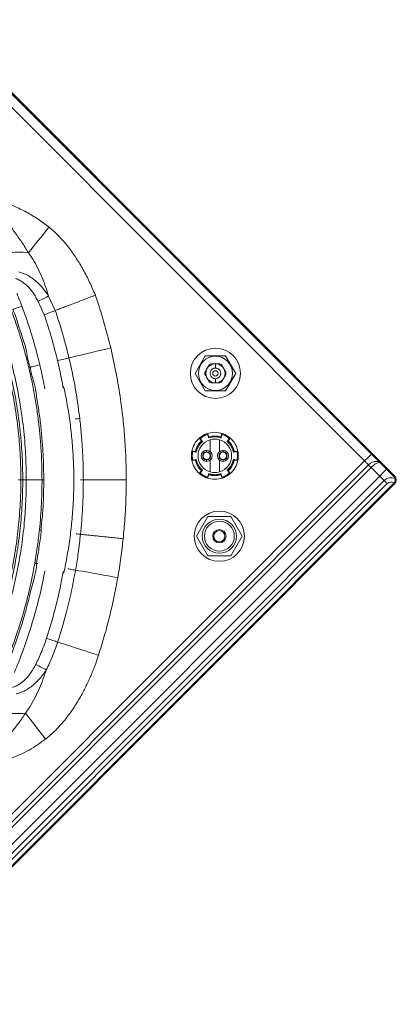
# Paper-space layout 'Inferior' of a CAD drawing. Units: millimetres. Extents: x -439 to 1707, y -332 to 1184.
# Drawn here: x 1354 to 1707, y 247 to 1169 of the extents above; entities that cross this region are included whole.
import ezdxf

# ---------------------------------------------------------------- set-up
doc = ezdxf.new("R2010")
doc.units = ezdxf.units.MM

psp = doc.layouts.new('Inferior')

# ---------------------------------------------------------------- linework, layer by layer
at = {"color": 7, "linetype": 'Continuous', "lineweight": 15}
for p, q in [((1270.95, 1161.92), (1677.03, 755.84)), ((1704.61, 740.99), (1277.31, 1168.29)), ((1705.32, 741.7), (1278.02, 1168.99)), ((1370.99, 905.28), (1376.81, 892.79)), ((1387.12, 896.74), (1380.83, 910.28)), ((1527.71, 854.35), (1518.21, 837.89)), ((1546.71, 854.35), (1527.71, 854.35)), ((1556.21, 837.89), (1546.71, 854.35)), ((1533.01, 846.89), (1531.51, 846.03)), ((1542.9, 846.03), (1541.4, 846.89)), ((1518.21, 837.89), (1527.71, 821.44)), ((1527.31, 838.76), (1527.31, 837.03)), ((1531.51, 829.76), (1533.01, 828.89)), ((1541.4, 828.89), (1542.9, 829.76)), ((1546.71, 821.44), (1556.21, 837.89)), ((1547.1, 837.03), (1547.1, 838.76)), ((1527.71, 821.44), (1546.71, 821.44)), ((1522.83, 776.77), (1522.5, 776.5)), ((1522.5, 776.5), (1524.03, 774.53)), ((1522.62, 777.61), (1522.94, 777.87)), ((1522.84, 776.75), (1522.83, 776.77)), ((1522.84, 776.75), (1524.99, 773.98)), ((1524.33, 774.46), (1524.18, 774.66)), ((1528.66, 781.17), (1529.04, 781.31)), ((1530.06, 780.87), (1529.67, 780.72)), ((1529.68, 780.69), (1529.67, 780.72)), ((1531, 777.45), (1529.68, 780.69)), ((1531, 778.55), (1530.06, 780.87)), ((1530.81, 778.49), (1530.91, 778.26)), ((1532.17, 764.78), (1532.17, 775.72)), ((1541.17, 775.72), (1541.17, 764.78)), ((1543.29, 780.87), (1542.35, 778.55)), ((1543.67, 780.69), (1542.35, 777.45)), ((1542.44, 778.26), (1542.53, 778.49)), ((1543.68, 780.72), (1543.29, 780.87)), ((1543.67, 780.69), (1543.68, 780.72)), ((1544.31, 781.31), (1544.69, 781.17)), ((1548.36, 773.98), (1550.51, 776.75)), ((1549.17, 774.66), (1549.01, 774.46)), ((1549.31, 774.53), (1550.85, 776.5)), ((1550.41, 777.87), (1550.72, 777.61)), ((1550.51, 776.75), (1550.52, 776.77)), ((1550.85, 776.5), (1550.52, 776.77)), ((1514.92, 763.99), (1514.99, 764.39)), ((1514.99, 756.98), (1514.92, 757.38)), ((1515.88, 765.04), (1515.82, 764.63)), ((1515.84, 764.63), (1515.82, 764.63)), ((1515.82, 756.73), (1515.88, 756.32)), ((1515.84, 756.73), (1515.82, 756.73)), ((1519.32, 764.15), (1515.84, 764.63)), ((1515.84, 756.73), (1519.32, 757.21)), ((1518.36, 764.7), (1515.88, 765.04)), ((1515.88, 756.32), (1518.36, 756.66)), ((1518.32, 764.51), (1518.57, 764.48)), ((1518.57, 756.88), (1518.32, 756.85)), ((1532.17, 745.64), (1532.17, 756.58)), ((1541.17, 756.58), (1541.17, 745.64)), ((1557.5, 764.63), (1554.03, 764.15)), ((1554.03, 757.21), (1557.5, 756.73)), ((1554.78, 764.48), (1555.03, 764.51)), ((1555.03, 756.85), (1554.78, 756.88)), ((1557.46, 765.04), (1554.99, 764.7)), ((1554.99, 756.66), (1557.46, 756.32)), ((1557.53, 764.63), (1557.46, 765.04)), ((1557.46, 756.32), (1557.53, 756.73)), ((1557.5, 764.63), (1557.53, 764.63)), ((1557.5, 756.73), (1557.53, 756.73)), ((1558.36, 764.39), (1558.42, 763.99)), ((1558.42, 757.38), (1558.36, 756.98)), ((1677.03, 755.84), (637.59, -283.61)), ((1680.71, 752.17), (641.26, -287.28)), ((643.71, -289.73), (1683.16, 749.72)), ((1524.03, 746.83), (1522.5, 744.86)), ((1524.99, 747.38), (1522.84, 744.61)), ((1524.18, 746.7), (1524.33, 746.9)), ((1550.51, 744.61), (1548.36, 747.38)), ((1549.01, 746.9), (1549.17, 746.7)), ((1550.85, 744.86), (1549.31, 746.83)), ((1683.16, 749.72), (1691.18, 741.7)), ((1691.18, 741.7), (637.59, -311.89)), ((1453.62, 738.16), (1413.42, 738.16)), ((1522.5, 744.86), (1522.83, 744.59)), ((1522.94, 743.5), (1522.62, 743.75)), ((1522.84, 744.61), (1522.83, 744.59)), ((1528.66, 740.19), (1529.04, 740.05)), ((1529.68, 740.67), (1529.67, 740.65)), ((1529.67, 740.65), (1530.06, 740.5)), ((1529.68, 740.67), (1531, 743.91)), ((1530.06, 740.5), (1531, 742.81)), ((1530.91, 743.1), (1530.81, 742.87)), ((1542.35, 743.91), (1543.67, 740.67)), ((1542.35, 742.81), (1543.29, 740.5)), ((1542.53, 742.87), (1542.44, 743.1)), ((1543.29, 740.5), (1543.68, 740.65)), ((1543.67, 740.67), (1543.68, 740.65)), ((1544.69, 740.19), (1544.31, 740.05)), ((1550.41, 743.5), (1550.72, 743.75)), ((1550.51, 744.61), (1550.52, 744.59)), ((1550.52, 744.59), (1550.85, 744.86)), ((640.41, -328.86), (1704.61, 735.33)), ((641.12, -329.57), (1705.32, 734.63)), ((641.83, -316.13), (1695.42, 737.45)), ((644.66, -318.96), (1698.25, 734.63)), ((1530.24, 703.91), (1519.56, 685.41)), ((1551.6, 703.91), (1530.24, 703.91)), ((1562.28, 685.41), (1551.6, 703.91)), ((1519.56, 685.41), (1530.24, 666.91)), ((1551.6, 666.91), (1562.28, 685.41)), ((1530.24, 666.91), (1551.6, 666.91))]:
    psp.add_line(p, q, dxfattribs=at)
at = {"color": 8, "linetype": 'Continuous', "lineweight": 15}
psp.add_line((1413.42, 738.16), (1410.6, 738.16), dxfattribs=at)
at = {"color": 7, "linetype": 'Continuous', "lineweight": 15, "flags": 128}
for points in [[(1381.3, 974.69), (1378.72, 971.5), (1376.15, 968.32), (1373.62, 965.19), (1371.14, 962.11), (1368.73, 959.12), (1366.39, 956.23), (1364.16, 953.46), (1362.03, 950.83)], [(1380.83, 910.28), (1379.9, 909.81), (1378.85, 909.28), (1377.7, 908.69), (1376.47, 908.06), (1375.16, 907.4), (1373.8, 906.71), (1372.41, 906), (1370.99, 905.28)], [(1347.37, 897.71), (1347.53, 897.77), (1348.01, 897.95), (1348.79, 898.24), (1349.84, 898.63), (1351.12, 899.11), (1352.57, 899.66), (1354.15, 900.25), (1355.8, 900.87)], [(1439.05, 861.76), (1434.55, 860.68), (1430.09, 859.62), (1425.71, 858.57), (1421.43, 857.55), (1417.3, 856.56), (1413.35, 855.61), (1409.61, 854.72), (1406.11, 853.88), (1402.88, 853.11), (1399.95, 852.41)], [(1399.95, 852.41), (1398.93, 852.17), (1397.79, 851.89), (1396.54, 851.59), (1395.19, 851.27), (1393.77, 850.93), (1392.28, 850.58), (1390.76, 850.21), (1389.22, 849.84)], [(1363.87, 843.78), (1363.84, 843.77), (1363.77, 843.76), (1363.64, 843.73), (1363.47, 843.69), (1363.24, 843.63), (1362.97, 843.57), (1362.65, 843.49), (1362.28, 843.4)], [(1363.87, 843.78), (1364.04, 843.82), (1364.53, 843.94), (1365.34, 844.13), (1366.43, 844.39), (1367.76, 844.71), (1369.27, 845.07), (1370.91, 845.47), (1372.62, 845.87)], [(1683.4, 762.2), (1683.28, 762.08), (1682.91, 761.72), (1682.32, 761.13), (1681.53, 760.34), (1680.57, 759.38), (1679.47, 758.28), (1678.27, 757.08), (1677.03, 755.84)], [(1677.03, 755.84), (1677.59, 755.29), (1678.13, 754.74), (1678.66, 754.22), (1679.15, 753.72), (1679.62, 753.26), (1680.03, 752.84), (1680.4, 752.47), (1680.71, 752.17)], [(1680.71, 752.17), (1680.91, 751.96), (1681.16, 751.72), (1681.44, 751.44), (1681.74, 751.13), (1682.07, 750.8), (1682.43, 750.45), (1682.79, 750.09), (1683.16, 749.72)], [(1697.54, 748.06), (1697.42, 747.94), (1697.06, 747.58), (1696.47, 746.99), (1695.68, 746.2), (1694.71, 745.23), (1693.61, 744.13), (1692.42, 742.94), (1691.18, 741.7)], [(1374.7, 738.16), (1367.33, 738.16), (1359.96, 738.16)], [(1691.18, 741.7), (1692, 740.87), (1692.8, 740.07), (1693.53, 739.34), (1694.18, 738.7), (1694.7, 738.17), (1695.1, 737.78), (1695.34, 737.54), (1695.42, 737.45)], [(1695.42, 737.45), (1695.47, 737.4), (1695.63, 737.24), (1695.89, 736.98), (1696.25, 736.63), (1696.68, 736.2), (1697.16, 735.71), (1697.69, 735.18), (1698.25, 734.63)], [(1445.7, 646.73), (1441.14, 647.52), (1436.63, 648.31), (1432.18, 649.09), (1427.85, 649.84), (1423.67, 650.58), (1419.66, 651.28), (1415.87, 651.94), (1412.33, 652.56), (1409.06, 653.13), (1406.1, 653.64)], [(1389.37, 586.34), (1388.38, 586.66), (1387.26, 587.02), (1386.03, 587.42), (1384.71, 587.85), (1383.32, 588.3), (1381.87, 588.77), (1380.38, 589.26), (1378.88, 589.75)], [(1378.66, 560.3), (1377.72, 560.78), (1376.68, 561.32), (1375.53, 561.9), (1374.3, 562.54), (1373, 563.2), (1371.64, 563.9), (1370.25, 564.62), (1368.84, 565.34)], [(1378.1, 495.54), (1375.57, 498.77), (1373.04, 501.98), (1370.56, 505.15), (1368.12, 508.25), (1365.74, 511.27), (1363.45, 514.2), (1361.25, 516.99), (1359.16, 519.65)]]:
    psp.add_lwpolyline(points, dxfattribs=at)
at = {"color": 8, "linetype": 'Continuous', "lineweight": 15, "flags": 128}
for points in [[(1410.04, 795.68), (1409, 795.56), (1407.84, 795.42), (1406.56, 795.27), (1405.78, 795.18)], [(1369.55, 660.03), (1369.72, 660), (1370.22, 659.91), (1370.65, 659.84)], [(1406.1, 653.64), (1405.07, 653.82), (1403.91, 654.03), (1402.64, 654.25), (1401.28, 654.49), (1399.83, 654.74), (1399.02, 654.88)]]:
    psp.add_lwpolyline(points, dxfattribs=at)
at = {"color": 7, "linetype": 'Continuous', "lineweight": 15}
for centre, radius in [((1537.21, 837.89), 23.5), ((1537.21, 837.89), 16), ((1537.21, 837.89), 2.5), ((1528.97, 760.68), 3.35), ((1544.37, 760.68), 3.35), ((1540.92, 685.41), 23.5), ((1540.92, 685.41), 16), ((1540.92, 685.41), 14), ((1540.92, 685.41), 6.25), ((1540.92, 685.41), 5.25)]:
    psp.add_circle(centre, radius, dxfattribs=at)
for centre, radius, start, end in [((1352.33, 853.85), 97.46, 84.28329, 96.10518), ((1537.21, 837.89), 9, 90, 270), ((1537.21, 837.89), 9, 270, 90), ((1536.67, 760.68), 22, 129.69525, 170.30475), ((1536.67, 760.68), 18.75, 132.39114, 167.60886), ((1536.67, 760.68), 18.5, 131.23875, 168.76125), ((1536.67, 760.68), 15.7, 106.65596, 253.34404), ((1536.67, 760.68), 22, 111.36209, 128.63791), ((1536.67, 760.68), 18.75, 131.7919, 132.39114), ((1536.67, 760.68), 22, 69.69525, 110.30475), ((1536.67, 760.68), 18.5, 71.23875, 108.76125), ((1536.67, 760.68), 18.75, 107.60886, 108.2081), ((1536.67, 760.68), 18.75, 72.39114, 107.60886), ((1536.67, 760.68), 15.7, 73.34404, 106.65596), ((1536.67, 760.68), 15.7, 286.65596, 73.34404), ((1536.67, 760.68), 18.75, 71.7919, 72.39114), ((1536.67, 760.68), 22, 51.36209, 68.63791), ((1536.67, 760.68), 18.5, 11.23875, 48.76125), ((1536.67, 760.68), 18.75, 47.60886, 48.2081), ((1536.67, 760.68), 18.75, 12.39114, 47.60886), ((1536.67, 760.68), 22, 9.69525, 50.30475), ((1528.97, 760.68), 5.2, 90, 270), ((1528.97, 760.68), 5.2, 270, 90), ((1544.37, 760.68), 5.2, 90, 270), ((1544.37, 760.68), 5.2, 270, 90), ((1536.67, 760.68), 22, 171.36209, 188.63791), ((1536.67, 760.68), 22, 189.69525, 230.30475), ((1536.67, 760.68), 18.75, 167.60886, 168.2081), ((1536.67, 760.68), 18.75, 191.7919, 192.39114), ((1536.67, 760.68), 18.75, 192.39114, 227.60886), ((1536.67, 760.68), 18.5, 191.23875, 228.76125), ((1536.67, 760.68), 18.5, 311.23875, 348.76125), ((1536.67, 760.68), 18.75, 312.39114, 347.60886), ((1536.67, 760.68), 22, 309.69525, 350.30475), ((1536.67, 760.68), 18.75, 11.7919, 12.39114), ((1536.67, 760.68), 18.75, 347.60886, 348.2081), ((1536.67, 760.68), 22, 351.36209, 8.63791), ((1536.67, 760.68), 18.75, 227.60886, 228.2081), ((1536.67, 760.68), 18.75, 311.7919, 312.39114), ((1536.67, 760.68), 22, 231.36209, 248.63791), ((1536.67, 760.68), 22, 249.69525, 290.30475), ((1536.67, 760.68), 18.5, 251.23875, 270), ((1536.67, 760.68), 18.75, 251.7919, 252.39114), ((1536.67, 760.68), 18.75, 252.39114, 287.60886), ((1536.67, 760.68), 15.7, 253.34404, 286.65596), ((1536.67, 760.68), 18.5, 270, 288.76125), ((1536.67, 760.68), 18.75, 287.60886, 288.2081), ((1536.67, 760.68), 22, 291.36209, 308.63791), ((1701.78, 731.09), 9, 64.6254, 135), ((1701.78, 738.16), 4, 315, 45), ((1701.78, 738.16), 5, 315, 45), ((1701.78, 731.09), 5, 56.53696, 135), ((1422.78, 1174.2), 485.59, 264.02793, 264.21969), ((1418.81, 950.41), 294.53, 260.0538, 260.37201), ((1350.75, 616.76), 97.47, 263.1262, 274.95319)]:
    psp.add_arc(centre, radius, start, end, dxfattribs=at)
for points, knots in [([(1322.43, 1002.42), (1322.44, 1002.4), (1323.46, 1001.32), (1325.45, 999.19), (1329.21, 995.03), (1334.61, 988.84), (1341.45, 980.44), (1348.71, 970.76), (1355.59, 960.91), (1359.89, 954.19), (1362.03, 950.83)], [0, 0, 0, 0, 0.001007, 0.067478, 0.131938, 0.255526, 0.441347, 0.62748, 0.813853, 1, 1, 1, 1]), ([(1381.3, 974.69), (1377.91, 977.28), (1371.13, 982.45), (1360.1, 988.99), (1348.57, 994.56), (1338.3, 998.36), (1330.73, 1000.53), (1326.04, 1001.66), (1323.65, 1002.17), (1322.45, 1002.41), (1322.43, 1002.42)], [0, 0, 0, 0, 0.194267, 0.389379, 0.584457, 0.778678, 0.888688, 0.943842, 0.999037, 1, 1, 1, 1]), ([(1424.7, 911.07), (1422.96, 915.09), (1419.46, 923.13), (1413.54, 934.7), (1406.98, 945.73), (1400.4, 954.99), (1393.97, 962.7), (1387.94, 969.03), (1383.51, 972.81), (1381.3, 974.69)], [0, 0, 0, 0, 0.1688602, 0.3381737, 0.5008155, 0.6634112, 0.7755997, 0.8879062, 1, 1, 1, 1]), ([(1354.88, 738.17), (1354.87, 739.64), (1354.83, 745.19), (1354.54, 754.42), (1353.99, 765.7), (1353.15, 776.59), (1352.01, 787.68), (1350.53, 799.09), (1348.71, 810.65), (1346.58, 822.14), (1344.15, 833.58), (1341.4, 844.94), (1338.35, 856.21), (1334.99, 867.4), (1331.34, 878.49), (1327.38, 889.48), (1323.13, 900.37), (1318.58, 911.13), (1313.75, 921.77), (1308.69, 932.16), (1303.34, 942.36), (1299.06, 950.16), (1296.45, 954.57), (1295.81, 955.67)], [0, 0, 0, 0, 0.019338, 0.073062, 0.121461, 0.16798, 0.216774, 0.26807, 0.319359, 0.370639, 0.421907, 0.473161, 0.524393, 0.575563, 0.626761, 0.678013, 0.729285, 0.780534, 0.831727, 0.882907, 0.932566, 0.983279, 1, 1, 1, 1]), ([(1297.43, 956.62), (1301.34, 949.67), (1309.18, 935.75), (1319.47, 914.07), (1328.64, 891.84), (1335.23, 872.9), (1341.03, 853.71), (1346.02, 834.32), (1350.75, 810.65), (1354.12, 786.66), (1356.26, 762.44), (1356.54, 746.25), (1356.67, 738.16)], [0, 0, 0, 0, 0.1044814, 0.2092803, 0.3141909, 0.419426, 0.471867, 0.5767722, 0.6816773, 0.7878989, 0.8941212, 1, 1, 1, 1]), ([(1359.96, 738.16), (1359.83, 746.31), (1359.57, 762.56), (1357.44, 786.87), (1354.06, 811.01), (1349.33, 834.92), (1344.28, 854.57), (1338.44, 873.94), (1331.78, 893.01), (1322.63, 915.46), (1311.96, 937.13), (1304.81, 951.63), (1300.35, 958.33), (1300.35, 958.33)], [0, 0, 0, 0, 0.105868, 0.211346, 0.316989, 0.422631, 0.52811, 0.580552, 0.68563, 0.790708, 0.895354, 1, 1, 1, 1, 1]), ([(1362.03, 950.83), (1363.83, 948.16), (1367.42, 942.83), (1371.83, 934.16), (1375.73, 925.2), (1378.72, 917.18), (1380.25, 912.16), (1380.83, 910.28)], [0, 0, 0, 0, 0.214355, 0.42888, 0.64842, 0.868001, 1, 1, 1, 1]), ([(1380.83, 910.28), (1379.83, 911.77), (1377.82, 914.75), (1373.96, 919.51), (1369.97, 923.51), (1365.95, 926.71), (1362.35, 929.09), (1358.1, 931.32), (1354.77, 932.33), (1353.08, 932.84)], [0, 0, 0, 0, 0.14728, 0.29533, 0.50313, 0.609512, 0.715865, 0.856462, 1, 1, 1, 1]), ([(1349.7, 926.65), (1350.13, 926.52), (1351.8, 926.03), (1354.57, 924.72), (1358.48, 922.1), (1362.49, 918.3), (1366.02, 913.76), (1368.82, 909.38), (1370.27, 906.65), (1370.99, 905.28)], [0, 0, 0, 0, 0.042866, 0.168718, 0.294802, 0.497296, 0.70026, 0.850105, 1, 1, 1, 1]), ([(1355.8, 900.87), (1354.87, 903.3), (1353.36, 907.28), (1351.76, 911.23), (1351.14, 912.77)], [0, 0, 0, 0, 0.6102801, 1, 1, 1, 1]), ([(1424.7, 911.07), (1424.65, 911.05), (1422.81, 910.35), (1419.17, 908.97), (1413.88, 906.95), (1408.71, 904.98), (1403.75, 903.08), (1399.05, 901.29), (1394.69, 899.63), (1390.64, 898.08), (1388.31, 897.19), (1387.12, 896.74)], [0, 0, 0, 0, 0.003832, 0.127634, 0.25183, 0.375631, 0.500541, 0.624286, 0.748426, 0.872171, 1, 1, 1, 1]), ([(1439.05, 861.76), (1437.52, 867.85), (1434.47, 880.05), (1429.6, 896.47), (1426.15, 906.75), (1424.7, 911.07)], [0, 0, 0, 0, 0.366928, 0.733856, 1, 1, 1, 1]), ([(1345.84, 897.13), (1347.33, 893.04), (1350.33, 884.86), (1354.57, 871.8), (1358.65, 858), (1361.07, 848.27), (1362.28, 843.4)], [0, 0, 0, 0, 0.232423, 0.465039, 0.732517, 1, 1, 1, 1]), ([(1363.87, 843.78), (1363.87, 843.78), (1361.62, 848.28), (1360.68, 858.6), (1356.09, 872.26), (1351.7, 885.3), (1349.33, 893.79), (1347.37, 897.71), (1347.37, 897.71)], [0, 0, 0, 0, 0.000001, 0.267481, 0.534959, 0.767479, 0.999999, 1, 1, 1, 1]), ([(1372.62, 845.87), (1371.46, 850.53), (1369.15, 859.85), (1365.12, 873.67), (1360.73, 887.37), (1357.44, 896.37), (1355.8, 900.87)], [0, 0, 0, 0, 0.250327, 0.500653, 0.750207, 1, 1, 1, 1]), ([(1387.12, 896.74), (1386.64, 896.55), (1385.68, 896.18), (1383.91, 895.51), (1381.95, 894.76), (1379.6, 893.86), (1377.85, 893.19), (1376.84, 892.8), (1376.81, 892.79)], [0, 0, 0, 0, 0.185808, 0.371616, 0.557554, 0.743493, 0.993213, 1, 1, 1, 1]), ([(1399.95, 852.41), (1398.83, 856.94), (1396.58, 866), (1392.36, 880.81), (1389.01, 890.99), (1387.12, 896.74)], [0, 0, 0, 0, 0.303322, 0.606891, 1, 1, 1, 1]), ([(1376.81, 892.79), (1378.8, 886.73), (1383.46, 872.56), (1387.13, 858.11), (1389.22, 849.84)], [0, 0, 0, 0, 0.428138, 1, 1, 1, 1]), ([(1453.62, 738.16), (1453.56, 744.44), (1453.43, 757.02), (1452.39, 775.85), (1450.73, 794.64), (1448.14, 815.27), (1444.46, 837.7), (1440.86, 853.73), (1439.05, 861.76)], [0, 0, 0, 0, 0.151104, 0.302398, 0.453502, 0.604797, 0.802186, 1, 1, 1, 1]), ([(1410.04, 795.68), (1409.05, 803.2), (1407.3, 816.49), (1403.83, 835.39), (1401.25, 846.74), (1399.95, 852.41)], [0, 0, 0, 0, 0.394686, 0.697152, 1, 1, 1, 1]), ([(1362.28, 843.4), (1363.35, 838.78), (1365.47, 829.54), (1368.1, 815.55), (1370.32, 801.5), (1372.09, 787.38), (1373.41, 773.22), (1374.46, 756.81), (1374.61, 745.12), (1374.7, 738.16)], [0, 0, 0, 0, 0.1339339, 0.2678677, 0.401808, 0.5357481, 0.669684, 0.8036199, 1, 1, 1, 1]), ([(1376.32, 738.16), (1376.23, 745.14), (1376.08, 756.87), (1375.03, 773.34), (1373.69, 787.55), (1371.96, 801.73), (1369.57, 815.81), (1367.56, 829.92), (1363.87, 839.02), (1363.87, 843.78), (1363.87, 843.78)], [0, 0, 0, 0, 0.196379, 0.330248, 0.464249, 0.598123, 0.73213, 0.865999, 0.999999, 1, 1, 1, 1]), ([(1529.41, 842.39), (1529.07, 841.81), (1528.53, 840.87), (1527.89, 839.76), (1527.54, 839.15), (1527.35, 838.82), (1527.32, 838.78), (1527.31, 838.76)], [0, 0, 0, 0, 0.367655, 0.591001, 0.749221, 0.880384, 1, 1, 1, 1]), ([(1531.51, 846.03), (1531.5, 846.01), (1531.48, 845.97), (1531.28, 845.63), (1530.92, 845.02), (1530.28, 843.9), (1529.74, 842.96), (1529.41, 842.39)], [0, 0, 0, 0, 0.12444, 0.248684, 0.412682, 0.641248, 1, 1, 1, 1]), ([(1537.21, 832.89), (1536.73, 832.93), (1535.66, 833.02), (1534.36, 833.7), (1533.39, 834.6), (1532.74, 835.54), (1532.31, 836.66), (1532.15, 837.89), (1532.31, 839.13), (1532.74, 840.25), (1533.39, 841.19), (1534.36, 842.09), (1535.66, 842.77), (1536.73, 842.86), (1537.21, 842.89)], [0, 0, 0, 0, 0.090318, 0.204563, 0.271419, 0.343936, 0.420785, 0.5, 0.579214, 0.656064, 0.728581, 0.795437, 0.909682, 1, 1, 1, 1]), ([(1537.21, 846.89), (1536.53, 846.89), (1535.45, 846.89), (1534.16, 846.89), (1533.46, 846.89), (1533.07, 846.89), (1533.03, 846.89), (1533.01, 846.89)], [0, 0, 0, 0, 0.367652, 0.590988, 0.749211, 0.880379, 1, 1, 1, 1]), ([(1537.21, 846.89), (1537.21, 846.82), (1537.21, 846.68), (1537.21, 845.6), (1537.21, 844.25), (1537.21, 843.33), (1537.21, 842.89)], [0, 0, 0, 0, 0.270261, 0.562429, 0.789736, 1, 1, 1, 1]), ([(1541.4, 846.89), (1541.38, 846.89), (1541.33, 846.89), (1540.94, 846.89), (1540.23, 846.89), (1538.94, 846.89), (1537.86, 846.89), (1537.21, 846.89)], [0, 0, 0, 0, 0.12444, 0.248684, 0.412683, 0.641261, 1, 1, 1, 1]), ([(1537.21, 842.89), (1537.68, 842.86), (1538.75, 842.77), (1540.05, 842.09), (1541.02, 841.19), (1541.67, 840.25), (1542.1, 839.13), (1542.26, 837.89), (1542.1, 836.66), (1541.67, 835.54), (1541.02, 834.6), (1540.05, 833.7), (1538.75, 833.02), (1537.68, 832.93), (1537.21, 832.89)], [0, 0, 0, 0, 0.09032, 0.204564, 0.27142, 0.343937, 0.420786, 0.5, 0.579215, 0.656063, 0.72858, 0.795436, 0.90968, 1, 1, 1, 1]), ([(1545, 842.39), (1544.66, 842.98), (1544.12, 843.92), (1543.48, 845.03), (1543.13, 845.64), (1542.93, 845.97), (1542.91, 846.01), (1542.9, 846.03)], [0, 0, 0, 0, 0.3676549, 0.5910002, 0.7492196, 0.880385, 1, 1, 1, 1]), ([(1547.1, 838.76), (1547.09, 838.78), (1547.06, 838.82), (1546.87, 839.16), (1546.51, 839.77), (1545.87, 840.89), (1545.33, 841.82), (1545, 842.39)], [0, 0, 0, 0, 0.12444, 0.248685, 0.412683, 0.641261, 1, 1, 1, 1]), ([(1527.31, 837.03), (1527.32, 837.01), (1527.35, 836.97), (1527.54, 836.63), (1527.9, 836.02), (1528.54, 834.9), (1529.08, 833.96), (1529.41, 833.39)], [0, 0, 0, 0, 0.12444, 0.248685, 0.412684, 0.641262, 1, 1, 1, 1]), ([(1529.41, 833.39), (1529.75, 832.81), (1530.29, 831.87), (1530.93, 830.76), (1531.28, 830.15), (1531.48, 829.82), (1531.5, 829.78), (1531.51, 829.76)], [0, 0, 0, 0, 0.367656, 0.591001, 0.749221, 0.880385, 1, 1, 1, 1]), ([(1537.21, 832.89), (1537.21, 832.33), (1537.21, 831.15), (1537.21, 829.81), (1537.21, 829.03), (1537.21, 828.94), (1537.21, 828.89)], [0, 0, 0, 0, 0.270262, 0.562429, 0.789737, 1, 1, 1, 1]), ([(1542.9, 829.76), (1542.91, 829.78), (1542.94, 829.82), (1543.13, 830.16), (1543.49, 830.77), (1544.13, 831.89), (1544.67, 832.82), (1545, 833.39)], [0, 0, 0, 0, 0.124439, 0.248684, 0.412685, 0.64125, 1, 1, 1, 1]), ([(1545, 833.39), (1545.34, 833.98), (1545.88, 834.92), (1546.52, 836.03), (1546.87, 836.64), (1547.07, 836.97), (1547.09, 837.01), (1547.1, 837.03)], [0, 0, 0, 0, 0.3676572, 0.5910021, 0.7492207, 0.8803847, 1, 1, 1, 1]), ([(1533.01, 828.89), (1533.03, 828.89), (1533.08, 828.89), (1533.47, 828.89), (1534.18, 828.89), (1535.47, 828.89), (1536.55, 828.89), (1537.21, 828.89)], [0, 0, 0, 0, 0.124441, 0.2486858, 0.4126849, 0.6412645, 1, 1, 1, 1]), ([(1537.21, 828.89), (1537.88, 828.89), (1538.96, 828.89), (1540.25, 828.89), (1540.95, 828.89), (1541.34, 828.89), (1541.38, 828.89), (1541.4, 828.89)], [0, 0, 0, 0, 0.367656, 0.590986, 0.749209, 0.880379, 1, 1, 1, 1]), ([(1413.42, 738.16), (1413.38, 742.96), (1413.3, 752.57), (1412.64, 766.97), (1411.61, 781.35), (1410.57, 790.9), (1410.04, 795.68)], [0, 0, 0, 0, 0.2498549, 0.499925, 0.7498548, 1, 1, 1, 1]), ([(1522.62, 777.61), (1522.56, 777.54), (1522.43, 777.42), (1522.33, 777.16), (1522.32, 776.88), (1522.39, 776.66), (1522.47, 776.54), (1522.5, 776.5)], [0, 0, 0, 0, 0.2194285, 0.4388562, 0.6582217, 0.8774648, 1, 1, 1, 1]), ([(1522.94, 777.87), (1522.87, 777.8), (1522.75, 777.68), (1522.66, 777.45), (1522.65, 777.25), (1522.67, 777.09), (1522.72, 776.92), (1522.79, 776.82), (1522.83, 776.77)], [0, 0, 0, 0, 0.250366, 0.499306, 0.633795, 0.74974, 0.880247, 1, 1, 1, 1]), ([(1529.68, 780.69), (1528.44, 780.2), (1525.98, 779.2), (1523.89, 777.56), (1522.84, 776.75)], [0, 0, 0, 0, 0.5, 1, 1, 1, 1]), ([(1524.99, 773.98), (1524.93, 774.05), (1524.82, 774.19), (1524.67, 774.38), (1524.56, 774.52), (1524.49, 774.59), (1524.48, 774.59), (1524.48, 774.59)], [0, 0, 0, 0, 0.214831, 0.429689, 0.644174, 0.858317, 1, 1, 1, 1]), ([(1528.66, 781.17), (1528.69, 781.18), (1528.77, 781.21), (1528.95, 781.23), (1529.15, 781.2), (1529.34, 781.11), (1529.47, 781.01), (1529.59, 780.88), (1529.64, 780.77), (1529.67, 780.72)], [0, 0, 0, 0, 0.08795, 0.250701, 0.499535, 0.633643, 0.749855, 0.879944, 1, 1, 1, 1]), ([(1530.06, 780.87), (1530.02, 780.95), (1529.93, 781.11), (1529.71, 781.28), (1529.46, 781.37), (1529.22, 781.37), (1529.09, 781.33), (1529.04, 781.31)], [0, 0, 0, 0, 0.219101, 0.438198, 0.657362, 0.876647, 1, 1, 1, 1]), ([(1531, 777.45), (1530.97, 777.53), (1530.9, 777.7), (1530.81, 777.92), (1530.75, 778.09), (1530.72, 778.18), (1530.72, 778.19), (1530.72, 778.2)], [0, 0, 0, 0, 0.214836, 0.429689, 0.644176, 0.858319, 1, 1, 1, 1]), ([(1542.35, 777.45), (1541.43, 777.71), (1539.57, 778.24), (1536.67, 778.45), (1533.77, 778.24), (1531.92, 777.71), (1531, 777.45)], [0, 0, 0, 0, 0.248327, 0.5, 0.751673, 1, 1, 1, 1]), ([(1542.35, 777.45), (1542.38, 777.53), (1542.45, 777.7), (1542.53, 777.92), (1542.6, 778.09), (1542.62, 778.18), (1542.62, 778.19), (1542.62, 778.2)], [0, 0, 0, 0, 0.214836, 0.429689, 0.644176, 0.858319, 1, 1, 1, 1]), ([(1544.31, 781.31), (1544.22, 781.34), (1544.04, 781.38), (1543.77, 781.34), (1543.53, 781.21), (1543.37, 781.04), (1543.31, 780.91), (1543.29, 780.87)], [0, 0, 0, 0, 0.219411, 0.438857, 0.658215, 0.877465, 1, 1, 1, 1]), ([(1550.51, 776.75), (1549.46, 777.56), (1547.37, 779.2), (1544.9, 780.2), (1543.67, 780.69)], [0, 0, 0, 0, 0.5, 1, 1, 1, 1]), ([(1544.69, 781.17), (1544.6, 781.19), (1544.43, 781.24), (1544.19, 781.2), (1544.01, 781.11), (1543.88, 781.01), (1543.76, 780.88), (1543.71, 780.77), (1543.68, 780.72)], [0, 0, 0, 0, 0.25036, 0.499307, 0.63379, 0.749739, 0.880254, 1, 1, 1, 1]), ([(1548.36, 773.98), (1548.41, 774.05), (1548.52, 774.19), (1548.67, 774.38), (1548.79, 774.52), (1548.85, 774.59), (1548.86, 774.59), (1548.87, 774.59)], [0, 0, 0, 0, 0.214831, 0.429689, 0.644174, 0.858317, 1, 1, 1, 1]), ([(1550.41, 777.87), (1550.43, 777.85), (1550.5, 777.79), (1550.61, 777.65), (1550.68, 777.45), (1550.7, 777.25), (1550.68, 777.09), (1550.62, 776.92), (1550.55, 776.82), (1550.52, 776.77)], [0, 0, 0, 0, 0.087954, 0.250707, 0.499534, 0.633649, 0.749856, 0.879942, 1, 1, 1, 1]), ([(1550.85, 776.5), (1550.89, 776.58), (1550.99, 776.73), (1551.03, 777.01), (1550.98, 777.27), (1550.86, 777.48), (1550.76, 777.57), (1550.72, 777.61)], [0, 0, 0, 0, 0.219103, 0.438199, 0.657359, 0.876643, 1, 1, 1, 1]), ([(1524.99, 773.98), (1524.3, 773.31), (1522.91, 771.97), (1521.28, 769.57), (1520.01, 766.95), (1519.55, 765.08), (1519.32, 764.15)], [0, 0, 0, 0, 0.248328, 0.5, 0.751671, 1, 1, 1, 1]), ([(1528.97, 764.38), (1528.97, 764.59), (1528.97, 765.04), (1528.97, 765.54), (1528.97, 765.83), (1528.97, 765.86), (1528.97, 765.88)], [0, 0, 0, 0, 0.270261, 0.562429, 0.789736, 1, 1, 1, 1]), ([(1544.37, 764.38), (1544.37, 764.59), (1544.37, 765.04), (1544.37, 765.54), (1544.37, 765.83), (1544.37, 765.86), (1544.37, 765.88)], [0, 0, 0, 0, 0.270261, 0.562429, 0.789736, 1, 1, 1, 1]), ([(1554.03, 764.15), (1553.8, 765.08), (1553.33, 766.95), (1552.06, 769.57), (1550.43, 771.97), (1549.04, 773.31), (1548.36, 773.98)], [0, 0, 0, 0, 0.248329, 0.5, 0.751672, 1, 1, 1, 1]), ([(1514.92, 763.99), (1514.93, 764.02), (1514.94, 764.1), (1515.01, 764.27), (1515.14, 764.43), (1515.31, 764.54), (1515.46, 764.61), (1515.63, 764.64), (1515.76, 764.63), (1515.82, 764.63)], [0, 0, 0, 0, 0.087957, 0.250701, 0.499535, 0.633639, 0.749858, 0.879937, 1, 1, 1, 1]), ([(1514.92, 757.38), (1514.94, 757.29), (1514.99, 757.12), (1515.14, 756.93), (1515.31, 756.82), (1515.46, 756.75), (1515.63, 756.72), (1515.76, 756.73), (1515.82, 756.73)], [0, 0, 0, 0, 0.250359, 0.499307, 0.633789, 0.749743, 0.88024, 1, 1, 1, 1]), ([(1515.88, 765.04), (1515.79, 765.05), (1515.61, 765.05), (1515.36, 764.95), (1515.15, 764.77), (1515.03, 764.57), (1515, 764.44), (1514.99, 764.39)], [0, 0, 0, 0, 0.219103, 0.438198, 0.657356, 0.876649, 1, 1, 1, 1]), ([(1514.99, 756.98), (1515.01, 756.89), (1515.06, 756.71), (1515.24, 756.5), (1515.47, 756.36), (1515.7, 756.3), (1515.83, 756.31), (1515.88, 756.32)], [0, 0, 0, 0, 0.219425, 0.438846, 0.658209, 0.877445, 1, 1, 1, 1]), ([(1515.84, 764.63), (1515.66, 763.31), (1515.29, 760.68), (1515.66, 758.05), (1515.84, 756.73)], [0, 0, 0, 0, 0.5, 1, 1, 1, 1]), ([(1519.32, 764.15), (1519.23, 764.16), (1519.05, 764.19), (1518.81, 764.23), (1518.63, 764.26), (1518.54, 764.28), (1518.53, 764.28), (1518.53, 764.29)], [0, 0, 0, 0, 0.214849, 0.429691, 0.644182, 0.858319, 1, 1, 1, 1]), ([(1519.32, 757.21), (1519.23, 757.2), (1519.05, 757.17), (1518.81, 757.14), (1518.63, 757.11), (1518.54, 757.08), (1518.53, 757.08), (1518.53, 757.08)], [0, 0, 0, 0, 0.214849, 0.429691, 0.644182, 0.85832, 1, 1, 1, 1]), ([(1519.32, 757.21), (1519.55, 756.28), (1520.01, 754.41), (1521.28, 751.8), (1522.91, 749.39), (1524.3, 748.05), (1524.99, 747.38)], [0, 0, 0, 0, 0.248329, 0.5, 0.751672, 1, 1, 1, 1]), ([(1528.97, 756.98), (1528.62, 757.01), (1527.83, 757.08), (1526.87, 757.58), (1526.15, 758.24), (1525.67, 758.94), (1525.35, 759.77), (1525.23, 760.68), (1525.35, 761.59), (1525.67, 762.42), (1526.15, 763.12), (1526.87, 763.79), (1527.83, 764.29), (1528.62, 764.35), (1528.97, 764.38)], [0, 0, 0, 0, 0.09032, 0.204564, 0.27142, 0.343936, 0.420785, 0.5, 0.579215, 0.656064, 0.728579, 0.795436, 0.90968, 1, 1, 1, 1]), ([(1528.97, 764.38), (1529.32, 764.35), (1530.12, 764.29), (1531.08, 763.79), (1531.8, 763.12), (1532.28, 762.42), (1532.6, 761.59), (1532.71, 760.68), (1532.6, 759.77), (1532.28, 758.94), (1531.8, 758.24), (1531.08, 757.58), (1530.12, 757.08), (1529.32, 757.01), (1528.97, 756.98)], [0, 0, 0, 0, 0.090318, 0.204564, 0.271421, 0.343936, 0.420785, 0.5, 0.579215, 0.656064, 0.728579, 0.795436, 0.909682, 1, 1, 1, 1]), ([(1528.97, 755.48), (1528.97, 755.51), (1528.97, 755.56), (1528.97, 755.97), (1528.97, 756.47), (1528.97, 756.82), (1528.97, 756.98)], [0, 0, 0, 0, 0.270261, 0.562429, 0.789737, 1, 1, 1, 1]), ([(1544.37, 756.98), (1544.02, 757.01), (1543.23, 757.08), (1542.27, 757.58), (1541.55, 758.24), (1541.07, 758.94), (1540.75, 759.77), (1540.63, 760.68), (1540.75, 761.59), (1541.07, 762.42), (1541.55, 763.12), (1542.27, 763.79), (1543.23, 764.29), (1544.02, 764.35), (1544.37, 764.38)], [0, 0, 0, 0, 0.090318, 0.204564, 0.271421, 0.343936, 0.420785, 0.5, 0.579215, 0.656064, 0.728579, 0.795436, 0.909682, 1, 1, 1, 1]), ([(1544.37, 764.38), (1544.72, 764.35), (1545.52, 764.29), (1546.48, 763.79), (1547.2, 763.12), (1547.68, 762.42), (1548, 761.59), (1548.11, 760.68), (1548, 759.77), (1547.68, 758.94), (1547.2, 758.24), (1546.48, 757.58), (1545.52, 757.08), (1544.72, 757.01), (1544.37, 756.98)], [0, 0, 0, 0, 0.09032, 0.204564, 0.271421, 0.343936, 0.420785, 0.5, 0.579215, 0.656064, 0.72858, 0.795436, 0.90968, 1, 1, 1, 1]), ([(1544.37, 755.48), (1544.37, 755.51), (1544.37, 755.56), (1544.37, 755.97), (1544.37, 756.47), (1544.37, 756.82), (1544.37, 756.98)], [0, 0, 0, 0, 0.270261, 0.562429, 0.789737, 1, 1, 1, 1]), ([(1548.36, 747.38), (1549.04, 748.05), (1550.43, 749.39), (1552.06, 751.8), (1553.33, 754.41), (1553.8, 756.28), (1554.03, 757.21)], [0, 0, 0, 0, 0.248328, 0.5, 0.751671, 1, 1, 1, 1]), ([(1554.03, 764.15), (1554.12, 764.16), (1554.3, 764.19), (1554.53, 764.23), (1554.71, 764.26), (1554.81, 764.28), (1554.81, 764.28), (1554.82, 764.29)], [0, 0, 0, 0, 0.214849, 0.429691, 0.644182, 0.858319, 1, 1, 1, 1]), ([(1554.82, 757.08), (1554.81, 757.08), (1554.79, 757.09), (1554.66, 757.12), (1554.46, 757.15), (1554.24, 757.18), (1554.09, 757.2), (1554.03, 757.21)], [0, 0, 0, 0, 0.214195, 0.428402, 0.642488, 0.856695, 1, 1, 1, 1]), ([(1558.36, 764.39), (1558.34, 764.47), (1558.29, 764.65), (1558.11, 764.86), (1557.88, 765.01), (1557.65, 765.06), (1557.51, 765.05), (1557.46, 765.04)], [0, 0, 0, 0, 0.219425, 0.438846, 0.658209, 0.877445, 1, 1, 1, 1]), ([(1557.46, 756.32), (1557.55, 756.31), (1557.73, 756.31), (1557.99, 756.41), (1558.2, 756.59), (1558.32, 756.79), (1558.35, 756.93), (1558.36, 756.98)], [0, 0, 0, 0, 0.219103, 0.438198, 0.657356, 0.876649, 1, 1, 1, 1]), ([(1557.5, 756.73), (1557.69, 758.05), (1558.06, 760.68), (1557.69, 763.31), (1557.5, 764.63)], [0, 0, 0, 0, 0.5, 1, 1, 1, 1]), ([(1558.42, 763.99), (1558.4, 764.07), (1558.36, 764.24), (1558.2, 764.43), (1558.04, 764.54), (1557.88, 764.61), (1557.71, 764.64), (1557.59, 764.63), (1557.53, 764.63)], [0, 0, 0, 0, 0.25036, 0.499307, 0.633789, 0.749743, 0.88024, 1, 1, 1, 1]), ([(1558.42, 757.38), (1558.42, 757.35), (1558.4, 757.26), (1558.33, 757.1), (1558.2, 756.94), (1558.04, 756.82), (1557.88, 756.75), (1557.71, 756.72), (1557.59, 756.73), (1557.53, 756.73)], [0, 0, 0, 0, 0.087956, 0.250701, 0.499535, 0.633639, 0.749858, 0.879937, 1, 1, 1, 1]), ([(1524.99, 747.38), (1524.93, 747.31), (1524.82, 747.17), (1524.67, 746.98), (1524.56, 746.85), (1524.49, 746.78), (1524.48, 746.77), (1524.48, 746.77)], [0, 0, 0, 0, 0.214831, 0.429689, 0.644175, 0.858317, 1, 1, 1, 1]), ([(1548.36, 747.38), (1548.41, 747.31), (1548.52, 747.17), (1548.67, 746.98), (1548.79, 746.85), (1548.85, 746.78), (1548.86, 746.77), (1548.87, 746.77)], [0, 0, 0, 0, 0.214831, 0.429689, 0.644175, 0.858317, 1, 1, 1, 1]), ([(1691.3, 754.3), (1691.3, 754.3), (1691.04, 754.56), (1690.49, 754.94), (1689.1, 755.43), (1686.94, 755.51), (1684.01, 754.64), (1681.9, 753.3), (1680.93, 752.38), (1680.71, 752.17)], [0, 0, 0, 0, 0.001451, 0.136128, 0.241199, 0.480137, 0.717349, 0.93577, 1, 1, 1, 1]), ([(1691.3, 754.3), (1691.3, 754.3), (1691.2, 754.4), (1690.92, 754.52), (1690.09, 754.48), (1688.55, 753.9), (1686.22, 752.43), (1684.34, 750.87), (1683.38, 749.93), (1683.16, 749.72)], [0, 0, 0, 0, 0.001443, 0.123025, 0.240734, 0.480484, 0.718314, 0.936094, 1, 1, 1, 1]), ([(1356.67, 738.16), (1356.55, 730.54), (1356.3, 715.27), (1354.36, 692.05), (1351.17, 668.57), (1347.35, 648.88), (1342.7, 629.38), (1337.25, 610.11), (1329.38, 587.29), (1320.2, 564.85), (1311.44, 546.53), (1303.84, 532.14), (1299.77, 525.07), (1297.73, 521.53)], [0, 0, 0, 0, 0.100698, 0.201684, 0.307455, 0.413562, 0.46643, 0.572198, 0.677966, 0.785096, 0.892227, 0.946092, 1, 1, 1, 1]), ([(1297.74, 525.34), (1298.08, 525.91), (1300.23, 529.58), (1304.09, 536.59), (1309.24, 546.48), (1314.26, 556.77), (1319.05, 567.31), (1323.58, 578.02), (1327.79, 588.82), (1331.7, 599.71), (1335.32, 610.72), (1338.65, 621.83), (1341.67, 633.03), (1344.39, 644.31), (1346.79, 655.66), (1348.89, 667.07), (1350.68, 678.54), (1352.15, 690.06), (1353.32, 701.63), (1354.14, 712.84), (1354.64, 723.8), (1354.82, 732.12), (1354.83, 736.94), (1354.84, 738.16)], [0, 0, 0, 0, 0.008981, 0.05718, 0.107705, 0.15904, 0.211298, 0.263567, 0.315449, 0.36734, 0.419331, 0.471382, 0.523452, 0.575485, 0.627494, 0.679533, 0.731616, 0.783733, 0.835878, 0.88804, 0.935103, 0.983513, 1, 1, 1, 1]), ([(1300.63, 519.83), (1302.69, 523.39), (1306.79, 530.52), (1314.43, 544.97), (1323.21, 563.34), (1332.44, 585.91), (1340.4, 608.97), (1345.93, 628.49), (1350.61, 648.17), (1354.46, 668.02), (1357.66, 691.67), (1359.61, 715.08), (1359.84, 730.47), (1359.96, 738.16)], [0, 0, 0, 0, 0.0538899, 0.1077798, 0.2141475, 0.3206855, 0.4272234, 0.5335912, 0.5864597, 0.6923964, 0.798333, 0.8991665, 1, 1, 1, 1]), ([(1354.83, 738.16), (1354.84, 738.16), (1354.87, 738.16), (1355.28, 738.17), (1355.9, 738.17), (1356.42, 738.17), (1356.67, 738.17)], [0, 0, 0, 0, 0.25, 0.4999984, 0.7499942, 1, 1, 1, 1]), ([(1359.96, 738.16), (1359.79, 738.16), (1359.44, 738.16), (1358.64, 738.16), (1357.71, 738.16), (1357.02, 738.16), (1356.67, 738.16)], [0, 0, 0, 0, 0.250003, 0.499998, 0.750002, 1, 1, 1, 1]), ([(1374.7, 738.16), (1374.68, 735.07), (1374.64, 727.78), (1374.22, 716.31), (1373.46, 703.76), (1372.66, 695.42), (1372.26, 691.25)], [0, 0, 0, 0, 0.19749, 0.464997, 0.732498, 1, 1, 1, 1]), ([(1373.87, 691.08), (1373.87, 691.08), (1373.87, 695.29), (1375.27, 703.63), (1375.79, 716.24), (1376.27, 727.75), (1376.31, 735.06), (1376.32, 738.16)], [0, 0, 0, 0, 0.000001, 0.267504, 0.535004, 0.80251, 1, 1, 1, 1]), ([(1376.32, 738.16), (1376.25, 738.16), (1376.11, 738.16), (1375.17, 738.16), (1374.7, 738.16)], [0, 0, 0, 0, 0.5, 1, 1, 1, 1]), ([(1410.78, 687.23), (1411.55, 695.71), (1413.09, 712.65), (1413.31, 729.66), (1413.42, 738.16)], [0, 0, 0, 0, 0.5, 1, 1, 1, 1]), ([(1450.76, 683.07), (1451.34, 689.32), (1452.49, 701.61), (1453.44, 719.99), (1453.56, 732.1), (1453.62, 738.16)], [0, 0, 0, 0, 0.341533, 0.670574, 1, 1, 1, 1]), ([(1522.5, 744.86), (1522.45, 744.78), (1522.36, 744.63), (1522.32, 744.36), (1522.37, 744.09), (1522.48, 743.88), (1522.58, 743.79), (1522.62, 743.75)], [0, 0, 0, 0, 0.219102, 0.438198, 0.65736, 0.876643, 1, 1, 1, 1]), ([(1522.94, 743.5), (1522.91, 743.52), (1522.85, 743.57), (1522.74, 743.72), (1522.66, 743.91), (1522.65, 744.11), (1522.67, 744.28), (1522.72, 744.44), (1522.79, 744.55), (1522.83, 744.59)], [0, 0, 0, 0, 0.087955, 0.250707, 0.499534, 0.633649, 0.749856, 0.879942, 1, 1, 1, 1]), ([(1522.84, 744.61), (1523.89, 743.8), (1525.98, 742.16), (1528.44, 741.17), (1529.68, 740.67)], [0, 0, 0, 0, 0.5, 1, 1, 1, 1]), ([(1528.66, 740.19), (1528.69, 740.18), (1528.77, 740.15), (1528.95, 740.13), (1529.15, 740.16), (1529.34, 740.25), (1529.47, 740.35), (1529.59, 740.48), (1529.64, 740.59), (1529.67, 740.65)], [0, 0, 0, 0, 0.090999, 0.250105, 0.499033, 0.633518, 0.749472, 0.880136, 1, 1, 1, 1]), ([(1529.04, 740.05), (1529.13, 740.03), (1529.3, 739.98), (1529.57, 740.03), (1529.81, 740.15), (1529.98, 740.32), (1530.04, 740.45), (1530.06, 740.5)], [0, 0, 0, 0, 0.219411, 0.438856, 0.658216, 0.877464, 1, 1, 1, 1]), ([(1531, 743.91), (1530.97, 743.83), (1530.9, 743.66), (1530.81, 743.44), (1530.75, 743.27), (1530.72, 743.18), (1530.72, 743.17), (1530.72, 743.16)], [0, 0, 0, 0, 0.214838, 0.429691, 0.644177, 0.858319, 1, 1, 1, 1]), ([(1531, 743.91), (1531.93, 743.64), (1533.78, 743.1), (1535.71, 743.02), (1536.67, 742.98)], [0, 0, 0, 0, 0.500036, 1, 1, 1, 1]), ([(1536.67, 742.98), (1537.64, 743.02), (1539.57, 743.1), (1541.42, 743.64), (1542.35, 743.91)], [0, 0, 0, 0, 0.499964, 1, 1, 1, 1]), ([(1536.67, 742.98), (1536.67, 742.88), (1536.67, 742.73), (1536.67, 742.54), (1536.67, 742.41), (1536.67, 742.31), (1536.67, 742.21), (1536.67, 742.19), (1536.67, 742.18)], [0, 0, 0, 0, 0.239457, 0.368363, 0.5, 0.63164, 0.760548, 1, 1, 1, 1]), ([(1542.35, 743.91), (1542.38, 743.83), (1542.45, 743.66), (1542.53, 743.44), (1542.6, 743.27), (1542.62, 743.18), (1542.62, 743.17), (1542.62, 743.16)], [0, 0, 0, 0, 0.214838, 0.429691, 0.644177, 0.858319, 1, 1, 1, 1]), ([(1543.29, 740.5), (1543.33, 740.42), (1543.41, 740.26), (1543.63, 740.09), (1543.89, 740), (1544.13, 739.99), (1544.26, 740.03), (1544.31, 740.05)], [0, 0, 0, 0, 0.2191, 0.438198, 0.657361, 0.876646, 1, 1, 1, 1]), ([(1543.67, 740.67), (1544.9, 741.17), (1547.37, 742.16), (1549.46, 743.8), (1550.51, 744.61)], [0, 0, 0, 0, 0.5, 1, 1, 1, 1]), ([(1544.69, 740.19), (1544.6, 740.17), (1544.43, 740.12), (1544.19, 740.16), (1544.01, 740.25), (1543.88, 740.35), (1543.76, 740.48), (1543.71, 740.59), (1543.68, 740.65)], [0, 0, 0, 0, 0.25036, 0.499308, 0.633468, 0.749741, 0.87986, 1, 1, 1, 1]), ([(1550.41, 743.5), (1550.47, 743.56), (1550.6, 743.68), (1550.68, 743.91), (1550.7, 744.11), (1550.68, 744.28), (1550.62, 744.44), (1550.55, 744.55), (1550.52, 744.59)], [0, 0, 0, 0, 0.250067, 0.498993, 0.633551, 0.749542, 0.880166, 1, 1, 1, 1]), ([(1550.72, 743.75), (1550.79, 743.82), (1550.92, 743.95), (1551.01, 744.21), (1551.02, 744.48), (1550.95, 744.7), (1550.87, 744.82), (1550.85, 744.86)], [0, 0, 0, 0, 0.219429, 0.438855, 0.658222, 0.877465, 1, 1, 1, 1]), ([(1372.26, 691.25), (1371.71, 686.43), (1370.85, 678.84), (1369.33, 668.54), (1368.4, 663.05), (1367.94, 660.31)], [0, 0, 0, 0, 0.46561, 0.73281, 1, 1, 1, 1]), ([(1369.55, 660.03), (1369.55, 660.03), (1369.55, 662.82), (1371.19, 668.27), (1372.21, 678.65), (1373.87, 686.21), (1373.87, 691.08), (1373.87, 691.08)], [0, 0, 0, 0, 0.000002, 0.267192, 0.534393, 0.999998, 1, 1, 1, 1]), ([(1406.1, 653.64), (1406.18, 654.09), (1407.12, 659.51), (1408.88, 670.68), (1410.12, 681.46), (1410.78, 687.23)], [0, 0, 0, 0, 0.040028, 0.486081, 1, 1, 1, 1]), ([(1450.76, 683.07), (1448.84, 683.27), (1445, 683.67), (1439.32, 684.26), (1433.78, 684.84), (1428.47, 685.39), (1423.44, 685.92), (1418.76, 686.4), (1414.47, 686.85), (1412.01, 687.11), (1410.78, 687.23)], [0, 0, 0, 0, 0.125, 0.25, 0.375, 0.5, 0.625, 0.75, 0.875, 1, 1, 1, 1]), ([(1445.7, 646.73), (1446.22, 649.82), (1447.27, 656.02), (1449.06, 668.12), (1450.09, 677.15), (1450.76, 683.07)], [0, 0, 0, 0, 0.256748, 0.513496, 1, 1, 1, 1]), ([(1367.94, 660.31), (1366.9, 654.74), (1364.83, 643.62), (1360.92, 627.06), (1356.42, 610.62), (1350.55, 592.01), (1343, 571.38), (1333.72, 549.8), (1323.82, 529.49), (1316.71, 516.92), (1313.15, 510.63)], [0, 0, 0, 0, 0.105956, 0.211913, 0.318475, 0.425037, 0.577135, 0.729679, 0.864684, 1, 1, 1, 1]), ([(1329.57, 537.47), (1331.31, 541.08), (1336.6, 552.03), (1344.58, 570.75), (1352.74, 593.23), (1359.82, 615.55), (1364.65, 637.7), (1369.55, 652.44), (1369.55, 660.03), (1369.55, 660.03)], [0, 0, 0, 0, 0.092843, 0.282229, 0.471615, 0.647706, 0.823908, 1, 1, 1, 1, 1]), ([(1389.37, 586.34), (1390.78, 590.79), (1393.59, 599.69), (1397.91, 615.34), (1402.29, 633.29), (1404.83, 646.86), (1406.1, 653.64)], [0, 0, 0, 0, 0.201722, 0.403608, 0.701539, 1, 1, 1, 1]), ([(1427.6, 573.91), (1429.47, 579.87), (1433.21, 591.78), (1438.01, 609.92), (1442.27, 628.22), (1444.56, 640.56), (1445.7, 646.73)], [0, 0, 0, 0, 0.249375, 0.49875, 0.749375, 1, 1, 1, 1]), ([(1378.88, 589.75), (1377.45, 585.59), (1374.59, 577.26), (1370.76, 569.32), (1368.84, 565.34)], [0, 0, 0, 0, 0.498489, 1, 1, 1, 1]), ([(1378.66, 560.3), (1380.69, 564.52), (1384.78, 572.98), (1387.84, 581.88), (1389.37, 586.34)], [0, 0, 0, 0, 0.4983336, 1, 1, 1, 1]), ([(1427.6, 573.91), (1425.49, 574.6), (1421.25, 575.97), (1415.01, 578), (1408.99, 579.96), (1403.28, 581.82), (1398, 583.53), (1393.28, 585.07), (1390.65, 585.92), (1389.37, 586.34)], [0, 0, 0, 0, 0.1441733, 0.2883463, 0.4325196, 0.576693, 0.7208659, 0.8650395, 1, 1, 1, 1]), ([(1378.1, 495.54), (1380.26, 497.32), (1384.58, 500.9), (1390.49, 506.89), (1397.04, 514.43), (1403.91, 523.75), (1410.36, 534.21), (1415.72, 544.3), (1420.16, 553.93), (1424.17, 563.8), (1426.46, 570.54), (1427.6, 573.91)], [0, 0, 0, 0, 0.089382, 0.1789221, 0.2683728, 0.4080977, 0.5478674, 0.6602961, 0.7727339, 0.8863642, 1, 1, 1, 1]), ([(1368.84, 565.34), (1368.08, 563.93), (1366.58, 561.13), (1363.67, 556.71), (1360.05, 552.18), (1355.99, 548.44), (1352.05, 545.86), (1349.26, 544.59), (1347.58, 544.12), (1347.16, 544)], [0, 0, 0, 0, 0.152891, 0.305739, 0.506968, 0.707732, 0.832731, 0.957499, 1, 1, 1, 1]), ([(1350.45, 537.77), (1350.51, 537.78), (1352.23, 538.19), (1355.54, 539.29), (1360.15, 541.57), (1364.43, 544.42), (1368.37, 547.72), (1372.07, 551.49), (1375.54, 555.67), (1377.62, 558.76), (1378.66, 560.3)], [0, 0, 0, 0, 0.004726, 0.14296, 0.281312, 0.419866, 0.558918, 0.697704, 0.848832, 1, 1, 1, 1]), ([(1378.66, 560.3), (1378, 558.31), (1376.33, 553.26), (1373.28, 545.29), (1369.3, 536.44), (1364.76, 527.76), (1361.03, 522.35), (1359.16, 519.65)], [0, 0, 0, 0, 0.139049, 0.352353, 0.565619, 0.7829, 1, 1, 1, 1]), ([(1359.16, 519.65), (1357.19, 516.73), (1353.25, 510.88), (1346.61, 502.56), (1340.18, 495.3), (1334.02, 489.1), (1328.1, 483.45), (1322.84, 478.56), (1318.18, 474.44), (1315.73, 472.34), (1314.46, 471.28), (1314.45, 471.26)], [0, 0, 0, 0, 0.162196, 0.324565, 0.486775, 0.603653, 0.720555, 0.855583, 0.926206, 0.999015, 1, 1, 1, 1]), ([(1314.45, 471.26), (1314.47, 471.26), (1315.82, 471.36), (1318.5, 471.6), (1323.79, 472.22), (1330.33, 473.25), (1338.03, 475), (1346, 477.48), (1354.23, 480.8), (1362.59, 485.05), (1370.61, 489.92), (1375.61, 493.67), (1378.1, 495.54)], [0, 0, 0, 0, 0.000914, 0.058794, 0.116629, 0.231956, 0.34533, 0.4587, 0.593753, 0.729271, 0.864856, 1, 1, 1, 1])]:
    psp.add_open_spline(points, degree=3, knots=knots, dxfattribs=at)
at = {"color": 8, "linetype": 'Continuous', "lineweight": 15}
for points, knots in [([(1389.22, 849.84), (1390.51, 844.31), (1392.5, 835.76), (1394.03, 827.11), (1394.56, 824.07)], [0, 0, 0, 0, 0.647387, 1, 1, 1, 1]), ([(1377.39, 823.29), (1376.81, 826.4), (1375.39, 833.97), (1373.65, 841.47), (1372.62, 845.87)], [0, 0, 0, 0, 0.412092, 1, 1, 1, 1]), ([(1394.93, 650.68), (1395.12, 651.46), (1396.63, 657.77), (1398.79, 669.8), (1401.37, 686.74), (1403.16, 703.81), (1404.26, 720.97), (1404.62, 738.16), (1404.25, 755.36), (1403.16, 772.51), (1401.37, 789.59), (1398.79, 806.53), (1396.63, 818.55), (1395.11, 824.85), (1394.93, 825.63)], [0, 0, 0, 0, 0.013802, 0.111056, 0.208312, 0.305567, 0.40282, 0.50007, 0.59732, 0.694573, 0.791828, 0.889084, 0.986338, 1, 1, 1, 1]), ([(1354.74, 738.17), (1354.72, 738.16), (1354.68, 738.16), (1353.44, 738.16), (1352.74, 738.16)], [0, 0, 0, 0, 0.434167, 1, 1, 1, 1]), ([(1410.78, 687.23), (1410.09, 687.31), (1408.94, 687.43), (1407.43, 687.58), (1406.83, 687.65)], [0, 0, 0, 0, 0.6047779, 1, 1, 1, 1]), ([(1348.78, 557.85), (1350.26, 561.43), (1354.71, 572.2), (1361.35, 590.5), (1368.22, 612.84), (1373.62, 633.69), (1376.2, 647.18), (1377.32, 653.02)], [0, 0, 0, 0, 0.116713, 0.351229, 0.586343, 0.820858, 1, 1, 1, 1]), ([(1394.59, 652.24), (1393.76, 647.8), (1391.91, 637.81), (1388.31, 622.39), (1383.97, 605.97), (1380.57, 595.16), (1378.88, 589.75)], [0, 0, 0, 0, 0.210203, 0.472593, 0.736296, 1, 1, 1, 1])]:
    psp.add_open_spline(points, degree=3, knots=knots, dxfattribs=at)

doc.saveas('drawing.dxf')
